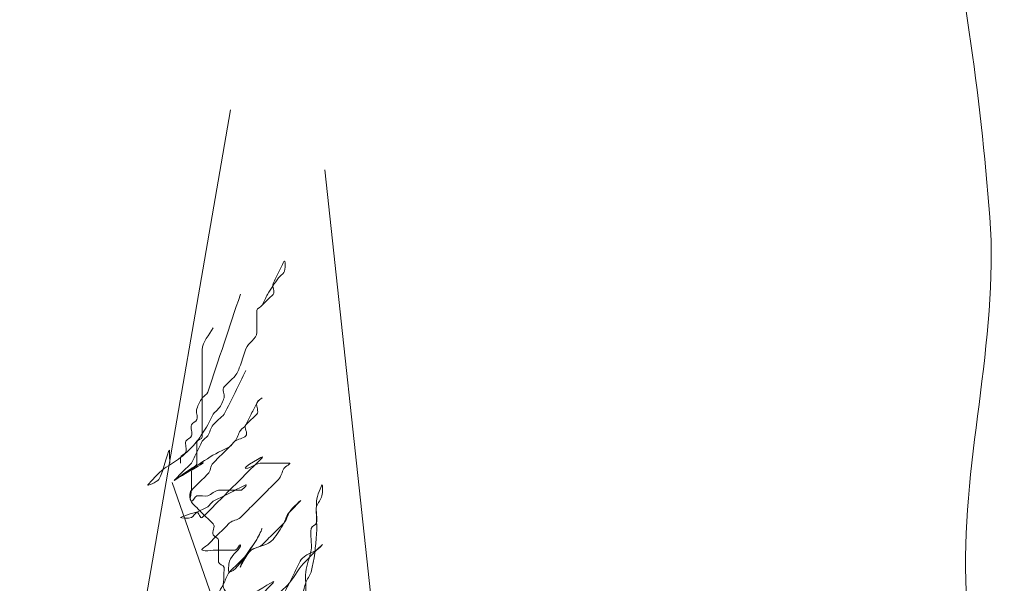
# Model space of a CAD drawing. Units: feet. Extents: x -2014.4 to -2003.9, y 2545.7 to 2561.2.
# Drawn here: x -2006.4 to -2006, y 2546.2 to 2546.5 of the extents above; entities that cross this region are included whole.
import ezdxf

# ---------------------------------------------------------------- set-up
doc = ezdxf.new("R2010")
doc.units = ezdxf.units.FT
doc.header["$MEASUREMENT"] = 0
doc.layers.add('GF-DETAIL-LINES', color=7, linetype='Continuous', lineweight=0)
doc.layers.add('GF-DETAIL-TEXT', color=7, linetype='Continuous')

# ---------------------------------------------------------------- blocks, each defined once
blk = doc.blocks.new('PLANTING BAG')
at = {"layer": 'GF-DETAIL-LINES', "linetype": 'Continuous', "lineweight": 0}
for p, q in [((-1993.59598, 2553.19403), (-1993.66703, 2552.78299)), ((-1993.66703, 2552.78299), (-1993.59598, 2553.19403)), ((-1993.56412, 2553.1738), (-1993.52432, 2552.80566)), ((-1993.52065, 2552.79584), (-1993.61558, 2553.06844))]:
    blk.add_line(p, q, dxfattribs=at)
for points, knots in [([(-1993.40609, 2553.52907), (-1993.39854, 2553.48743), (-1993.391, 2553.44577), (-1993.38344, 2553.40412), (-1993.37603, 2553.36326), (-1993.36595, 2553.32306), (-1993.3577, 2553.28223), (-1993.34938, 2553.24106), (-1993.34308, 2553.19964), (-1993.33995, 2553.15786), (-1993.33679, 2553.11582), (-1993.35016, 2553.07373), (-1993.34791, 2553.03169), (-1993.34566, 2552.98962), (-1993.34036, 2552.94764), (-1993.33872, 2552.9055), (-1993.33749, 2552.87406), (-1993.33629, 2552.84262), (-1993.33506, 2552.81118)], [0, 0, 0, 0, 0.175269, 0.175269, 0.175269, 0.347209, 0.347209, 0.347209, 0.520605, 0.520605, 0.520605, 0.695087, 0.695087, 0.695087, 0.86972, 0.86972, 0.86972, 1, 1, 1, 1]), ([(-1993.61646, 2553.075), (-1993.61646, 2553.07622), (-1993.61647, 2553.07745), (-1993.61647, 2553.07867), (-1993.61649, 2553.08196), (-1993.61858, 2553.07156), (-1993.62012, 2553.06949), (-1993.62076, 2553.06863), (-1993.62435, 2553.06707), (-1993.6238, 2553.06766), (-1993.62277, 2553.06877), (-1993.62043, 2553.07168), (-1993.6183, 2553.07316), (-1993.61648, 2553.07443), (-1993.6145, 2553.07543), (-1993.61279, 2553.07684), (-1993.61077, 2553.07849), (-1993.60889, 2553.08027), (-1993.60727, 2553.08234), (-1993.6059, 2553.0841), (-1993.60475, 2553.08596), (-1993.60362, 2553.08785), (-1993.60292, 2553.08902), (-1993.6025, 2553.09035), (-1993.60179, 2553.09151), (-1993.60133, 2553.09224), (-1993.60048, 2553.09263), (-1993.59995, 2553.09335), (-1993.59911, 2553.09448), (-1993.59856, 2553.09575), (-1993.59811, 2553.09703), (-1993.59772, 2553.09817), (-1993.59896, 2553.0998), (-1993.59811, 2553.10069), (-1993.59751, 2553.10132), (-1993.59689, 2553.10193), (-1993.59628, 2553.10254), (-1993.59566, 2553.10315), (-1993.59503, 2553.10373), (-1993.59443, 2553.10436), (-1993.59348, 2553.10536), (-1993.59313, 2553.10677), (-1993.59262, 2553.10803), (-1993.59189, 2553.10983), (-1993.59147, 2553.11176), (-1993.59077, 2553.11354), (-1993.58997, 2553.11557), (-1993.58713, 2553.11685), (-1993.58711, 2553.11905), (-1993.5871, 2553.12026), (-1993.58711, 2553.12148), (-1993.58711, 2553.12269), (-1993.58711, 2553.12392), (-1993.58711, 2553.12515), (-1993.5871, 2553.12638), (-1993.58709, 2553.12725), (-1993.58569, 2553.12748), (-1993.58528, 2553.12823), (-1993.58462, 2553.1294), (-1993.58414, 2553.13071), (-1993.58344, 2553.13187), (-1993.58231, 2553.13377), (-1993.58104, 2553.1356), (-1993.57978, 2553.1374), (-1993.57928, 2553.1381), (-1993.5784, 2553.13861), (-1993.57795, 2553.13925), (-1993.57731, 2553.14013), (-1993.5774, 2553.14396), (-1993.57795, 2553.14289), (-1993.57855, 2553.14169), (-1993.57917, 2553.14045), (-1993.57978, 2553.13923), (-1993.58039, 2553.13801), (-1993.581, 2553.13678), (-1993.5816, 2553.13556), (-1993.58215, 2553.13446), (-1993.58073, 2553.13274), (-1993.5816, 2553.13187), (-1993.58222, 2553.13127), (-1993.58283, 2553.13066), (-1993.58344, 2553.13005), (-1993.58405, 2553.12944), (-1993.58466, 2553.12884), (-1993.58528, 2553.12823)], [0, 0, 0, 0, 0.029005, 0.029005, 0.029005, 0.107024, 0.107024, 0.107024, 0.139548, 0.139548, 0.139548, 0.201076, 0.201076, 0.201076, 0.253366, 0.253366, 0.253366, 0.31497, 0.31497, 0.31497, 0.367141, 0.367141, 0.367141, 0.399474, 0.399474, 0.399474, 0.419984, 0.419984, 0.419984, 0.452507, 0.452507, 0.452507, 0.481406, 0.481406, 0.481406, 0.501991, 0.501991, 0.501991, 0.522501, 0.522501, 0.522501, 0.554834, 0.554834, 0.554834, 0.600729, 0.600729, 0.600729, 0.652959, 0.652959, 0.652959, 0.681751, 0.681751, 0.681751, 0.710862, 0.710862, 0.710862, 0.731373, 0.731373, 0.731373, 0.76361, 0.76361, 0.76361, 0.815929, 0.815929, 0.815929, 0.836514, 0.836514, 0.836514, 0.865306, 0.865306, 0.865306, 0.897639, 0.897639, 0.897639, 0.93002, 0.93002, 0.93002, 0.959131, 0.959131, 0.959131, 0.979566, 0.979566, 0.979566, 1, 1, 1, 1]), ([(-1993.59262, 2553.13189), (-1993.59629, 2553.12088), (-1993.59995, 2553.10986), (-1993.60362, 2553.09885), (-1993.6039, 2553.09803), (-1993.60495, 2553.09773), (-1993.60546, 2553.097), (-1993.60626, 2553.09586), (-1993.60685, 2553.09461), (-1993.60729, 2553.09333), (-1993.60769, 2553.09219), (-1993.60693, 2553.0908), (-1993.60727, 2553.08967), (-1993.6075, 2553.08888), (-1993.60881, 2553.08859), (-1993.60912, 2553.08785), (-1993.60955, 2553.0868), (-1993.60868, 2553.0852), (-1993.60912, 2553.08415), (-1993.60942, 2553.08342), (-1993.61066, 2553.08309), (-1993.61097, 2553.08236), (-1993.6114, 2553.08131), (-1993.61053, 2553.07973), (-1993.61097, 2553.07869), (-1993.61127, 2553.07795), (-1993.61279, 2553.0777), (-1993.61279, 2553.07684), (-1993.61279, 2553.07622), (-1993.61279, 2553.07561), (-1993.61279, 2553.075)], [0, 0, 0, 0, 0.560086, 0.560086, 0.560086, 0.602007, 0.602007, 0.602007, 0.668046, 0.668046, 0.668046, 0.726898, 0.726898, 0.726898, 0.768665, 0.768665, 0.768665, 0.828167, 0.828167, 0.828167, 0.869631, 0.869631, 0.869631, 0.928698, 0.928698, 0.928698, 0.970466, 0.970466, 0.970466, 1, 1, 1, 1]), ([(-1993.60183, 2553.12055), (-1993.60304, 2553.11811), (-1993.60547, 2553.11595), (-1993.60547, 2553.11322), (-1993.60547, 2553.11199), (-1993.60547, 2553.11077), (-1993.60547, 2553.10955), (-1993.60547, 2553.10832), (-1993.60547, 2553.10709), (-1993.60547, 2553.10586), (-1993.60547, 2553.10464), (-1993.60549, 2553.10342), (-1993.6055, 2553.1022), (-1993.6055, 2553.10098), (-1993.6055, 2553.09975), (-1993.6055, 2553.09853), (-1993.6055, 2553.09731), (-1993.60547, 2553.09608), (-1993.60547, 2553.09486), (-1993.60547, 2553.09363), (-1993.6055, 2553.09241), (-1993.6055, 2553.09119), (-1993.6055, 2553.08997), (-1993.60548, 2553.08875), (-1993.60547, 2553.08753), (-1993.60546, 2553.0863), (-1993.60546, 2553.08507), (-1993.60547, 2553.08384), (-1993.60548, 2553.08297), (-1993.60732, 2553.08287), (-1993.60732, 2553.08199), (-1993.60732, 2553.08078), (-1993.60732, 2553.07956), (-1993.60732, 2553.07835), (-1993.60732, 2553.07712), (-1993.60732, 2553.0759), (-1993.60732, 2553.07468), (-1993.60732, 2553.07381), (-1993.60915, 2553.07371), (-1993.60916, 2553.07284), (-1993.60917, 2553.07161), (-1993.60912, 2553.07038), (-1993.60913, 2553.06915), (-1993.60914, 2553.06793), (-1993.60915, 2553.06671), (-1993.60916, 2553.06548), (-1993.60917, 2553.06426), (-1993.60999, 2553.06304), (-1993.60913, 2553.06181), (-1993.60852, 2553.06095), (-1993.60791, 2553.06059), (-1993.60731, 2553.05998), (-1993.6067, 2553.05937), (-1993.6061, 2553.05876), (-1993.6055, 2553.05815), (-1993.60488, 2553.05753), (-1993.60426, 2553.05693), (-1993.60364, 2553.05632), (-1993.60302, 2553.05571), (-1993.60242, 2553.05511), (-1993.60181, 2553.05449), (-1993.60095, 2553.05362), (-1993.60225, 2553.05186), (-1993.60181, 2553.05081), (-1993.60151, 2553.05008), (-1993.6, 2553.04985), (-1993.59999, 2553.04899), (-1993.59998, 2553.04776), (-1993.59998, 2553.04653), (-1993.59998, 2553.0453), (-1993.59998, 2553.04408), (-1993.59999, 2553.04286), (-1993.59999, 2553.04164), (-1993.59999, 2553.04077), (-1993.59815, 2553.04068), (-1993.59814, 2553.03981), (-1993.59813, 2553.03858), (-1993.59817, 2553.03735), (-1993.59817, 2553.03612), (-1993.59817, 2553.0349), (-1993.59887, 2553.03368), (-1993.59814, 2553.03246), (-1993.59762, 2553.03159), (-1993.59691, 2553.03123), (-1993.59629, 2553.03061), (-1993.59569, 2553.03001), (-1993.59508, 2553.0294), (-1993.59448, 2553.02879), (-1993.59363, 2553.02792), (-1993.59482, 2553.02626), (-1993.59448, 2553.02513), (-1993.59411, 2553.02387), (-1993.59301, 2553.02272), (-1993.59263, 2553.02146), (-1993.5923, 2553.02033), (-1993.59297, 2553.01892), (-1993.59263, 2553.01779), (-1993.5924, 2553.01699), (-1993.5911, 2553.0167), (-1993.5908, 2553.01597), (-1993.59036, 2553.01492), (-1993.59126, 2553.01333), (-1993.59082, 2553.01228), (-1993.59052, 2553.01155), (-1993.5893, 2553.01119), (-1993.589, 2553.01046), (-1993.58857, 2553.00941), (-1993.58941, 2553.00782), (-1993.58897, 2553.00677), (-1993.58867, 2553.00603), (-1993.58745, 2553.00566), (-1993.58714, 2553.00491), (-1993.58671, 2553.00387), (-1993.58756, 2553.00231), (-1993.58714, 2553.00128), (-1993.58683, 2553.00053), (-1993.58561, 2553.00016), (-1993.5853, 2552.99942), (-1993.58487, 2552.99837), (-1993.58616, 2552.99663), (-1993.5853, 2552.99576), (-1993.5847, 2552.99514), (-1993.58408, 2552.99454), (-1993.58347, 2552.99392), (-1993.58286, 2552.99331), (-1993.58225, 2552.99269), (-1993.58166, 2552.99207), (-1993.58081, 2552.99119), (-1993.58207, 2552.98946), (-1993.58164, 2552.98841), (-1993.58134, 2552.98767), (-1993.58003, 2552.98739), (-1993.57979, 2552.98659), (-1993.57946, 2552.98545), (-1993.58036, 2552.98399), (-1993.57981, 2552.98289), (-1993.5792, 2552.98167), (-1993.57859, 2552.98045), (-1993.57797, 2552.97923), (-1993.57736, 2552.97801), (-1993.57674, 2552.97679), (-1993.57612, 2552.97556), (-1993.57558, 2552.97447), (-1993.57646, 2552.97303), (-1993.57612, 2552.9719), (-1993.57589, 2552.97111), (-1993.57462, 2552.9708), (-1993.57431, 2552.97007), (-1993.57388, 2552.96902), (-1993.57475, 2552.96744), (-1993.57431, 2552.9664), (-1993.57401, 2552.96565), (-1993.57276, 2552.96529), (-1993.57245, 2552.96455), (-1993.57202, 2552.96351), (-1993.57288, 2552.96194), (-1993.57245, 2552.9609), (-1993.57214, 2552.96016), (-1993.57093, 2552.95979), (-1993.57063, 2552.95905), (-1993.5702, 2552.95801), (-1993.57104, 2552.95644), (-1993.57061, 2552.95539), (-1993.57031, 2552.95466), (-1993.56879, 2552.95442), (-1993.56879, 2552.95356), (-1993.56879, 2552.95233), (-1993.56881, 2552.95111), (-1993.56881, 2552.94989), (-1993.56881, 2552.94866), (-1993.56881, 2552.94744), (-1993.56881, 2552.94621), (-1993.56881, 2552.94499), (-1993.56881, 2552.94376), (-1993.56881, 2552.94253), (-1993.56881, 2552.94166), (-1993.56696, 2552.94157), (-1993.56696, 2552.94071), (-1993.56696, 2552.93887), (-1993.56696, 2552.93703), (-1993.56696, 2552.9352), (-1993.56696, 2552.93398), (-1993.56696, 2552.93276), (-1993.56696, 2552.93154), (-1993.56696, 2552.93067), (-1993.56573, 2552.9303), (-1993.56512, 2552.92968), (-1993.56451, 2552.92906), (-1993.5639, 2552.92845), (-1993.5633, 2552.92784), (-1993.56245, 2552.92698), (-1993.56373, 2552.92523), (-1993.5633, 2552.9242), (-1993.56299, 2552.92345), (-1993.56177, 2552.92309), (-1993.56146, 2552.92235), (-1993.56103, 2552.9213), (-1993.5621, 2552.91967), (-1993.56146, 2552.91866), (-1993.56102, 2552.91795), (-1993.5601, 2552.91756), (-1993.55963, 2552.91682), (-1993.55888, 2552.91567), (-1993.55825, 2552.91443), (-1993.5578, 2552.91315), (-1993.55741, 2552.91201), (-1993.55811, 2552.91062), (-1993.55778, 2552.90949), (-1993.55754, 2552.9087), (-1993.55626, 2552.9084), (-1993.55595, 2552.90766), (-1993.55552, 2552.90662), (-1993.5566, 2552.905), (-1993.55597, 2552.904), (-1993.55552, 2552.90329), (-1993.55461, 2552.90289), (-1993.55413, 2552.90216), (-1993.55338, 2552.90101), (-1993.55274, 2552.89978), (-1993.5523, 2552.89851), (-1993.55189, 2552.89736), (-1993.55263, 2552.89595), (-1993.5523, 2552.89482), (-1993.55206, 2552.89402), (-1993.55075, 2552.89374), (-1993.55045, 2552.893), (-1993.55001, 2552.89195), (-1993.55088, 2552.89036), (-1993.55045, 2552.88931), (-1993.55014, 2552.88857), (-1993.54891, 2552.88821), (-1993.54861, 2552.88746), (-1993.54819, 2552.88642), (-1993.54905, 2552.88486), (-1993.54862, 2552.88382), (-1993.54832, 2552.88307), (-1993.54711, 2552.8827), (-1993.5468, 2552.88196), (-1993.54637, 2552.88092), (-1993.54722, 2552.87935), (-1993.54679, 2552.87831), (-1993.54648, 2552.87757), (-1993.54526, 2552.87721), (-1993.54495, 2552.87647), (-1993.54452, 2552.87543), (-1993.54538, 2552.87385), (-1993.54495, 2552.8728), (-1993.54465, 2552.87206), (-1993.54335, 2552.87175), (-1993.54312, 2552.87095), (-1993.54278, 2552.86983), (-1993.54345, 2552.86843), (-1993.54312, 2552.86731), (-1993.54274, 2552.86604), (-1993.54164, 2552.86489), (-1993.54127, 2552.86362), (-1993.54093, 2552.86249), (-1993.54186, 2552.86103), (-1993.54131, 2552.85992), (-1993.54092, 2552.85915), (-1993.53992, 2552.85883), (-1993.53944, 2552.8581), (-1993.5387, 2552.85695), (-1993.5381, 2552.85569), (-1993.53762, 2552.85444), (-1993.53719, 2552.85332), (-1993.53884, 2552.85076), (-1993.53761, 2552.85076), (-1993.53701, 2552.85076), (-1993.5364, 2552.85076), (-1993.5358, 2552.85076)], [0, 0, 0, 0, 0.027172, 0.027172, 0.027172, 0.039359, 0.039359, 0.039359, 0.051592, 0.051592, 0.051592, 0.063734, 0.063734, 0.063734, 0.075922, 0.075922, 0.075922, 0.08811, 0.08811, 0.08811, 0.100297, 0.100297, 0.100297, 0.11244, 0.11244, 0.11244, 0.124673, 0.124673, 0.124673, 0.133354, 0.133354, 0.133354, 0.145452, 0.145452, 0.145452, 0.157639, 0.157639, 0.157639, 0.166257, 0.166257, 0.166257, 0.178489, 0.178489, 0.178489, 0.190677, 0.190677, 0.190677, 0.202865, 0.202865, 0.202865, 0.211451, 0.211451, 0.211451, 0.219974, 0.219974, 0.219974, 0.228655, 0.228655, 0.228655, 0.23721, 0.23721, 0.23721, 0.249442, 0.249442, 0.249442, 0.257997, 0.257997, 0.257997, 0.270229, 0.270229, 0.270229, 0.282372, 0.282372, 0.282372, 0.291021, 0.291021, 0.291021, 0.303254, 0.303254, 0.303254, 0.315397, 0.315397, 0.315397, 0.324078, 0.324078, 0.324078, 0.332601, 0.332601, 0.332601, 0.344743, 0.344743, 0.344743, 0.358389, 0.358389, 0.358389, 0.370577, 0.370577, 0.370577, 0.379163, 0.379163, 0.379163, 0.391395, 0.391395, 0.391395, 0.39995, 0.39995, 0.39995, 0.412183, 0.412183, 0.412183, 0.420864, 0.420864, 0.420864, 0.432917, 0.432917, 0.432917, 0.441598, 0.441598, 0.441598, 0.453741, 0.453741, 0.453741, 0.462359, 0.462359, 0.462359, 0.470945, 0.470945, 0.470945, 0.483088, 0.483088, 0.483088, 0.491706, 0.491706, 0.491706, 0.503983, 0.503983, 0.503983, 0.517569, 0.517569, 0.517569, 0.531215, 0.531215, 0.531215, 0.543358, 0.543358, 0.543358, 0.551913, 0.551913, 0.551913, 0.5641, 0.5641, 0.5641, 0.572813, 0.572813, 0.572813, 0.584911, 0.584911, 0.584911, 0.593529, 0.593529, 0.593529, 0.605672, 0.605672, 0.605672, 0.614258, 0.614258, 0.614258, 0.626445, 0.626445, 0.626445, 0.638633, 0.638633, 0.638633, 0.650865, 0.650865, 0.650865, 0.659483, 0.659483, 0.659483, 0.677764, 0.677764, 0.677764, 0.689907, 0.689907, 0.689907, 0.698588, 0.698588, 0.698588, 0.707174, 0.707174, 0.707174, 0.719272, 0.719272, 0.719272, 0.727922, 0.727922, 0.727922, 0.740154, 0.740154, 0.740154, 0.748772, 0.748772, 0.748772, 0.762378, 0.762378, 0.762378, 0.774521, 0.774521, 0.774521, 0.783107, 0.783107, 0.783107, 0.79525, 0.79525, 0.79525, 0.803867, 0.803867, 0.803867, 0.817453, 0.817453, 0.817453, 0.829686, 0.829686, 0.829686, 0.838304, 0.838304, 0.838304, 0.850536, 0.850536, 0.850536, 0.859185, 0.859185, 0.859185, 0.871283, 0.871283, 0.871283, 0.879933, 0.879933, 0.879933, 0.892031, 0.892031, 0.892031, 0.900649, 0.900649, 0.900649, 0.912836, 0.912836, 0.912836, 0.921486, 0.921486, 0.921486, 0.933584, 0.933584, 0.933584, 0.94727, 0.94727, 0.94727, 0.959548, 0.959548, 0.959548, 0.968198, 0.968198, 0.968198, 0.981764, 0.981764, 0.981764, 0.993996, 0.993996, 0.993996, 1, 1, 1, 1]), ([(-1993.59077, 2553.1062), (-1993.59322, 2553.1013), (-1993.59549, 2553.09634), (-1993.5981, 2553.09151), (-1993.59851, 2553.09075), (-1993.59934, 2553.0903), (-1993.59995, 2553.08969), (-1993.60056, 2553.08908), (-1993.60118, 2553.08847), (-1993.60179, 2553.08785), (-1993.60275, 2553.08688), (-1993.60282, 2553.08526), (-1993.60361, 2553.08417), (-1993.60411, 2553.08347), (-1993.60507, 2553.08312), (-1993.60546, 2553.08234), (-1993.60607, 2553.08112), (-1993.60668, 2553.0799), (-1993.60729, 2553.07867), (-1993.60791, 2553.07744), (-1993.60844, 2553.07619), (-1993.60913, 2553.07499), (-1993.60956, 2553.07423), (-1993.61036, 2553.07378), (-1993.61097, 2553.07316), (-1993.61157, 2553.07256), (-1993.61217, 2553.07195), (-1993.61277, 2553.07134), (-1993.61339, 2553.07073), (-1993.614, 2553.07011), (-1993.61461, 2553.06949), (-1993.61616, 2553.06793), (-1993.61101, 2553.07206), (-1993.60912, 2553.07315), (-1993.60794, 2553.07383), (-1993.60659, 2553.0745), (-1993.60546, 2553.07499), (-1993.60249, 2553.07627), (-1993.61747, 2553.0679), (-1993.61461, 2553.06949), (-1993.60999, 2553.07207), (-1993.60509, 2553.076), (-1993.59996, 2553.07867), (-1993.59875, 2553.07931), (-1993.59746, 2553.07981), (-1993.59629, 2553.08051), (-1993.59555, 2553.08095), (-1993.5951, 2553.08182), (-1993.59446, 2553.08236), (-1993.59345, 2553.08321), (-1993.59173, 2553.0832), (-1993.59077, 2553.08417), (-1993.5899, 2553.08504), (-1993.59163, 2553.08698), (-1993.59077, 2553.08785), (-1993.59016, 2553.08847), (-1993.58955, 2553.08908), (-1993.58893, 2553.08969), (-1993.58832, 2553.09029), (-1993.58771, 2553.09089), (-1993.5871, 2553.0915), (-1993.58623, 2553.09237), (-1993.5874, 2553.09402), (-1993.58711, 2553.09518), (-1993.58691, 2553.096), (-1993.58501, 2553.09714), (-1993.58529, 2553.097), (-1993.58557, 2553.09687), (-1993.58673, 2553.09595), (-1993.58711, 2553.09518), (-1993.58772, 2553.09397), (-1993.58833, 2553.09275), (-1993.58893, 2553.09154), (-1993.58955, 2553.09031), (-1993.59016, 2553.08908), (-1993.59077, 2553.08785), (-1993.59116, 2553.08708), (-1993.59212, 2553.08671), (-1993.59262, 2553.08602), (-1993.59341, 2553.08492), (-1993.59349, 2553.08333), (-1993.59446, 2553.08236), (-1993.59507, 2553.08174), (-1993.59568, 2553.08112), (-1993.59629, 2553.08051), (-1993.5969, 2553.0799), (-1993.59751, 2553.07928), (-1993.59811, 2553.07867), (-1993.59873, 2553.07806), (-1993.59935, 2553.07745), (-1993.59996, 2553.07684), (-1993.60058, 2553.07623), (-1993.60118, 2553.07561), (-1993.60179, 2553.07499), (-1993.60273, 2553.07401), (-1993.60266, 2553.07231), (-1993.60361, 2553.07134), (-1993.60422, 2553.07072), (-1993.60484, 2553.0701), (-1993.60546, 2553.06948), (-1993.60607, 2553.06887), (-1993.60668, 2553.06826), (-1993.60729, 2553.06766), (-1993.60791, 2553.06705), (-1993.60852, 2553.06642), (-1993.60912, 2553.06581), (-1993.60996, 2553.06494), (-1993.60973, 2553.06276), (-1993.60912, 2553.06215), (-1993.60868, 2553.06171), (-1993.6081, 2553.06384), (-1993.60727, 2553.06397), (-1993.60609, 2553.06415), (-1993.60473, 2553.06365), (-1993.60361, 2553.06398), (-1993.60235, 2553.06436), (-1993.60131, 2553.06582), (-1993.59995, 2553.06582), (-1993.59873, 2553.06582), (-1993.5975, 2553.06582), (-1993.59628, 2553.06582), (-1993.59506, 2553.06582), (-1993.59384, 2553.06582), (-1993.59262, 2553.06582), (-1993.59175, 2553.06582), (-1993.59004, 2553.06805), (-1993.5908, 2553.06767), (-1993.592, 2553.06707), (-1993.59323, 2553.06643), (-1993.59446, 2553.06582), (-1993.59567, 2553.06521), (-1993.59689, 2553.06461), (-1993.59811, 2553.064), (-1993.59934, 2553.06339), (-1993.60056, 2553.06277), (-1993.60179, 2553.06215), (-1993.60256, 2553.06176), (-1993.60292, 2553.0608), (-1993.60361, 2553.0603), (-1993.6047, 2553.05951), (-1993.60617, 2553.05918), (-1993.60729, 2553.05848), (-1993.608, 2553.05803), (-1993.6085, 2553.05697), (-1993.60913, 2553.05664), (-1993.61002, 2553.05618), (-1993.61288, 2553.05649), (-1993.61279, 2553.05665), (-1993.61265, 2553.05691), (-1993.60866, 2553.05823), (-1993.60729, 2553.05848), (-1993.60668, 2553.05859), (-1993.60607, 2553.05605), (-1993.60546, 2553.05665), (-1993.60485, 2553.05726), (-1993.60423, 2553.05787), (-1993.60362, 2553.05848), (-1993.60301, 2553.05909), (-1993.6024, 2553.0597), (-1993.60179, 2553.06031), (-1993.60117, 2553.06092), (-1993.60056, 2553.06154), (-1993.59995, 2553.06215), (-1993.59934, 2553.06276), (-1993.59873, 2553.06338), (-1993.59811, 2553.064), (-1993.59689, 2553.06523), (-1993.59565, 2553.06644), (-1993.59443, 2553.06767), (-1993.59382, 2553.06828), (-1993.59322, 2553.06889), (-1993.59262, 2553.06949), (-1993.592, 2553.07011), (-1993.59139, 2553.07073), (-1993.59077, 2553.07134), (-1993.59016, 2553.07195), (-1993.58955, 2553.07256), (-1993.58893, 2553.07316), (-1993.58832, 2553.07377), (-1993.58771, 2553.07438), (-1993.5871, 2553.07499), (-1993.58649, 2553.07559), (-1993.58589, 2553.07621), (-1993.58529, 2553.07681), (-1993.58375, 2553.07835), (-1993.59273, 2553.07285), (-1993.59077, 2553.07316), (-1993.58905, 2553.07344), (-1993.58721, 2553.07499), (-1993.58529, 2553.07499), (-1993.58345, 2553.07499), (-1993.58162, 2553.07499), (-1993.57978, 2553.07499), (-1993.57856, 2553.07499), (-1993.57733, 2553.07499), (-1993.57611, 2553.07499), (-1993.57525, 2553.07499), (-1993.57753, 2553.0739), (-1993.57795, 2553.07316), (-1993.5786, 2553.07199), (-1993.57882, 2553.07046), (-1993.57978, 2553.06948), (-1993.58038, 2553.06887), (-1993.58098, 2553.06826), (-1993.58159, 2553.06766), (-1993.58221, 2553.06704), (-1993.58282, 2553.06642), (-1993.58344, 2553.06581), (-1993.58405, 2553.06519), (-1993.58467, 2553.06459), (-1993.58529, 2553.06397), (-1993.58589, 2553.06337), (-1993.58649, 2553.06276), (-1993.5871, 2553.06215), (-1993.5877, 2553.06154), (-1993.58831, 2553.06093), (-1993.58892, 2553.06033), (-1993.58954, 2553.05971), (-1993.59017, 2553.0591), (-1993.5908, 2553.05849), (-1993.59141, 2553.05789), (-1993.59202, 2553.05727), (-1993.59263, 2553.05667), (-1993.59361, 2553.05571), (-1993.59532, 2553.05578), (-1993.59629, 2553.05482), (-1993.59691, 2553.05421), (-1993.5975, 2553.05358), (-1993.59811, 2553.05297), (-1993.59873, 2553.05236), (-1993.59935, 2553.05176), (-1993.59996, 2553.05115), (-1993.60057, 2553.05053), (-1993.60118, 2553.04992), (-1993.60179, 2553.04931), (-1993.60239, 2553.0487), (-1993.603, 2553.04809), (-1993.60361, 2553.04747), (-1993.60422, 2553.04686), (-1993.60631, 2553.04587), (-1993.60544, 2553.04561), (-1993.60423, 2553.04525), (-1993.60301, 2553.04561), (-1993.60179, 2553.04561), (-1993.59933, 2553.04561), (-1993.59688, 2553.04562), (-1993.59443, 2553.04563), (-1993.59357, 2553.04563), (-1993.59284, 2553.04794), (-1993.59262, 2553.04747), (-1993.59205, 2553.04629), (-1993.59584, 2553.04399), (-1993.59628, 2553.04198), (-1993.59652, 2553.04086), (-1993.59696, 2553.03832), (-1993.59628, 2553.03829), (-1993.59484, 2553.03824), (-1993.59227, 2553.04166), (-1993.59077, 2553.0438), (-1993.5895, 2553.04562), (-1993.58829, 2553.04746), (-1993.5871, 2553.0493), (-1993.58636, 2553.05044), (-1993.58529, 2553.05297), (-1993.58529, 2553.05297), (-1993.58529, 2553.05297), (-1993.58636, 2553.05043), (-1993.5871, 2553.0493), (-1993.58829, 2553.04746), (-1993.58957, 2553.04564), (-1993.59077, 2553.0438)], [0, 0, 0, 0, 0.04673, 0.04673, 0.04673, 0.054122, 0.054122, 0.054122, 0.061513, 0.061513, 0.061513, 0.073217, 0.073217, 0.073217, 0.080609, 0.080609, 0.080609, 0.092296, 0.092296, 0.092296, 0.104017, 0.104017, 0.104017, 0.111381, 0.111381, 0.111381, 0.118691, 0.118691, 0.118691, 0.12611, 0.12611, 0.12611, 0.144901, 0.144901, 0.144901, 0.156554, 0.156554, 0.156554, 0.186943, 0.186943, 0.186943, 0.236153, 0.236153, 0.236153, 0.247839, 0.247839, 0.247839, 0.255258, 0.255258, 0.255258, 0.266945, 0.266945, 0.266945, 0.277437, 0.277437, 0.277437, 0.284828, 0.284828, 0.284828, 0.292165, 0.292165, 0.292165, 0.302657, 0.302657, 0.302657, 0.309994, 0.309994, 0.309994, 0.317331, 0.317331, 0.317331, 0.328932, 0.328932, 0.328932, 0.340653, 0.340653, 0.340653, 0.348072, 0.348072, 0.348072, 0.359724, 0.359724, 0.359724, 0.367143, 0.367143, 0.367143, 0.374507, 0.374507, 0.374507, 0.381926, 0.381926, 0.381926, 0.389317, 0.389317, 0.389317, 0.400918, 0.400918, 0.400918, 0.408391, 0.408391, 0.408391, 0.415755, 0.415755, 0.415755, 0.423147, 0.423147, 0.423147, 0.433562, 0.433562, 0.433562, 0.440953, 0.440953, 0.440953, 0.451368, 0.451368, 0.451368, 0.46302, 0.46302, 0.46302, 0.473473, 0.473473, 0.473473, 0.483888, 0.483888, 0.483888, 0.49128, 0.49128, 0.49128, 0.502949, 0.502949, 0.502949, 0.514585, 0.514585, 0.514585, 0.526289, 0.526289, 0.526289, 0.53368, 0.53368, 0.53368, 0.545385, 0.545385, 0.545385, 0.552776, 0.552776, 0.552776, 0.563191, 0.563191, 0.563191, 0.57967, 0.57967, 0.57967, 0.587034, 0.587034, 0.587034, 0.594398, 0.594398, 0.594398, 0.60179, 0.60179, 0.60179, 0.609181, 0.609181, 0.609181, 0.6166, 0.6166, 0.6166, 0.63141, 0.63141, 0.63141, 0.63872, 0.63872, 0.63872, 0.646165, 0.646165, 0.646165, 0.65353, 0.65353, 0.65353, 0.660894, 0.660894, 0.660894, 0.668204, 0.668204, 0.668204, 0.686942, 0.686942, 0.686942, 0.703384, 0.703384, 0.703384, 0.719064, 0.719064, 0.719064, 0.729517, 0.729517, 0.729517, 0.736881, 0.736881, 0.736881, 0.748603, 0.748603, 0.748603, 0.755912, 0.755912, 0.755912, 0.763358, 0.763358, 0.763358, 0.770777, 0.770777, 0.770777, 0.778087, 0.778087, 0.778087, 0.785424, 0.785424, 0.785424, 0.792897, 0.792897, 0.792897, 0.800261, 0.800261, 0.800261, 0.811931, 0.811931, 0.811931, 0.819323, 0.819323, 0.819323, 0.826714, 0.826714, 0.826714, 0.834079, 0.834079, 0.834079, 0.841443, 0.841443, 0.841443, 0.848889, 0.848889, 0.848889, 0.859304, 0.859304, 0.859304, 0.880248, 0.880248, 0.880248, 0.887613, 0.887613, 0.887613, 0.906404, 0.906404, 0.906404, 0.916895, 0.916895, 0.916895, 0.93907, 0.93907, 0.93907, 0.957882, 0.957882, 0.957882, 0.969535, 0.969535, 0.969535, 0.981187, 0.981187, 0.981187, 1, 1, 1, 1]), ([(-1993.59077, 2553.0438), (-1993.59152, 2553.04266), (-1993.59233, 2553.04102), (-1993.59261, 2553.04013), (-1993.59306, 2553.0387), (-1993.59071, 2553.04449), (-1993.58893, 2553.04563), (-1993.58672, 2553.04704), (-1993.58333, 2553.04716), (-1993.58159, 2553.0493), (-1993.58019, 2553.05101), (-1993.57903, 2553.05287), (-1993.57795, 2553.05479), (-1993.57727, 2553.056), (-1993.57706, 2553.05749), (-1993.57611, 2553.05849), (-1993.57551, 2553.05912), (-1993.57487, 2553.0597), (-1993.57426, 2553.06031), (-1993.57364, 2553.06093), (-1993.57299, 2553.06162), (-1993.57242, 2553.06218), (-1993.5713, 2553.06328), (-1993.57526, 2553.06001), (-1993.57611, 2553.05849), (-1993.57678, 2553.05729), (-1993.57698, 2553.05577), (-1993.57795, 2553.05479), (-1993.57916, 2553.05357), (-1993.58039, 2553.05236), (-1993.5816, 2553.05115), (-1993.58283, 2553.04992), (-1993.58404, 2553.04867), (-1993.58528, 2553.04745), (-1993.58624, 2553.04649), (-1993.58796, 2553.04658), (-1993.58893, 2553.04563), (-1993.58955, 2553.04502), (-1993.59016, 2553.04441), (-1993.59077, 2553.0438), (-1993.59138, 2553.04319), (-1993.59199, 2553.04258), (-1993.59261, 2553.04197), (-1993.59321, 2553.04136), (-1993.59382, 2553.04074), (-1993.59443, 2553.04013), (-1993.59504, 2553.03951), (-1993.59567, 2553.03892), (-1993.59628, 2553.03829), (-1993.59724, 2553.03731), (-1993.59753, 2553.03586), (-1993.59811, 2553.03462), (-1993.59894, 2553.03288), (-1993.60083, 2553.0306), (-1993.59996, 2553.02911), (-1993.59829, 2553.02625), (-1993.59246, 2553.02985), (-1993.58893, 2553.03098), (-1993.58635, 2553.03181), (-1993.57988, 2553.03651), (-1993.5816, 2553.03462), (-1993.58325, 2553.03283), (-1993.58526, 2553.03093), (-1993.5871, 2553.0291), (-1993.58832, 2553.02789), (-1993.58955, 2553.02667), (-1993.59077, 2553.02546), (-1993.59174, 2553.02449), (-1993.59335, 2553.022), (-1993.59262, 2553.02178), (-1993.59117, 2553.02135), (-1993.58752, 2553.02387), (-1993.58529, 2553.02543), (-1993.58278, 2553.02718), (-1993.57934, 2553.02822), (-1993.57795, 2553.03095), (-1993.57732, 2553.03217), (-1993.57672, 2553.0334), (-1993.57611, 2553.03462), (-1993.57549, 2553.03585), (-1993.57488, 2553.03707), (-1993.57426, 2553.03829), (-1993.57364, 2553.03952), (-1993.57304, 2553.04074), (-1993.57242, 2553.04197), (-1993.57204, 2553.04274), (-1993.57131, 2553.04329), (-1993.5706, 2553.0438), (-1993.56949, 2553.04462), (-1993.56813, 2553.04496), (-1993.56694, 2553.04563), (-1993.56619, 2553.04605), (-1993.5645, 2553.04804), (-1993.56509, 2553.04745), (-1993.56568, 2553.04686), (-1993.56633, 2553.04624), (-1993.56694, 2553.04563), (-1993.56816, 2553.04441), (-1993.56939, 2553.0432), (-1993.5706, 2553.04198), (-1993.57276, 2553.03981), (-1993.57414, 2553.03695), (-1993.57611, 2553.03462), (-1993.57778, 2553.03265), (-1993.57993, 2553.03108), (-1993.5816, 2553.0291), (-1993.58302, 2553.02742), (-1993.58394, 2553.02534), (-1993.58529, 2553.02362), (-1993.58634, 2553.02227), (-1993.58787, 2553.02128), (-1993.58892, 2553.01994), (-1993.58976, 2553.01887), (-1993.58981, 2553.01725), (-1993.59077, 2553.01628), (-1993.59138, 2553.01566), (-1993.592, 2553.01504), (-1993.59262, 2553.01443), (-1993.59323, 2553.01382), (-1993.59472, 2553.01285), (-1993.59446, 2553.0126), (-1993.59345, 2553.01168), (-1993.58833, 2553.01502), (-1993.58528, 2553.01625), (-1993.58222, 2553.01748), (-1993.57916, 2553.0187), (-1993.57611, 2553.01994), (-1993.5745, 2553.02058), (-1993.57336, 2553.02397), (-1993.57242, 2553.02362), (-1993.57176, 2553.02338), (-1993.57171, 2553.02083), (-1993.57242, 2553.01994), (-1993.57343, 2553.01868), (-1993.57515, 2553.01772), (-1993.57611, 2553.01628), (-1993.57733, 2553.01444), (-1993.57856, 2553.01261), (-1993.57978, 2553.01077), (-1993.581, 2553.00893), (-1993.58222, 2553.0071), (-1993.58344, 2553.00526), (-1993.5842, 2553.00412), (-1993.58622, 2553.00067), (-1993.58528, 2553.00159), (-1993.58348, 2553.00333), (-1993.58161, 2553.00525), (-1993.57978, 2553.00708), (-1993.57856, 2553.00831), (-1993.57733, 2553.00954), (-1993.57611, 2553.01077), (-1993.57489, 2553.01199), (-1993.57366, 2553.01319), (-1993.57244, 2553.01443), (-1993.57107, 2553.01582), (-1993.57099, 2553.0181), (-1993.5706, 2553.01996), (-1993.57035, 2553.02113), (-1993.57002, 2553.023), (-1993.5706, 2553.02362), (-1993.57101, 2553.02406), (-1993.5719, 2553.0225), (-1993.57244, 2553.02178), (-1993.57381, 2553.01997), (-1993.57527, 2553.01814), (-1993.57611, 2553.01628), (-1993.57657, 2553.01525), (-1993.57644, 2553.01184), (-1993.57612, 2553.0126), (-1993.57562, 2553.01381), (-1993.57467, 2553.0162), (-1993.57426, 2553.0181), (-1993.5736, 2553.02116), (-1993.57309, 2553.02423), (-1993.57242, 2553.02728), (-1993.57189, 2553.02974), (-1993.57128, 2553.03219), (-1993.5706, 2553.03462), (-1993.57024, 2553.03594), (-1993.56913, 2553.03695), (-1993.56877, 2553.03829), (-1993.56763, 2553.04253), (-1993.56726, 2553.04683), (-1993.56694, 2553.05115), (-1993.56668, 2553.05481), (-1993.56727, 2553.0585), (-1993.56692, 2553.06218), (-1993.56673, 2553.0641), (-1993.56545, 2553.06705), (-1993.56509, 2553.06766), (-1993.56487, 2553.06804), (-1993.56488, 2553.06509), (-1993.56511, 2553.06398), (-1993.56536, 2553.06276), (-1993.56657, 2553.06158), (-1993.56694, 2553.06033), (-1993.56745, 2553.05863), (-1993.56644, 2553.05651), (-1993.56694, 2553.05482), (-1993.56718, 2553.05402), (-1993.56862, 2553.05382), (-1993.56878, 2553.05298), (-1993.56922, 2553.0506), (-1993.56834, 2553.04801), (-1993.56878, 2553.04563), (-1993.56923, 2553.04317), (-1993.5703, 2553.04078), (-1993.5706, 2553.03829), (-1993.5709, 2553.03589), (-1993.57031, 2553.03338), (-1993.5706, 2553.03098), (-1993.57091, 2553.02849), (-1993.57208, 2553.0261), (-1993.57242, 2553.02362), (-1993.57268, 2553.02182), (-1993.57217, 2553.01991), (-1993.57242, 2553.01811), (-1993.57269, 2553.01621), (-1993.57391, 2553.01446), (-1993.57427, 2553.01259), (-1993.57461, 2553.01082), (-1993.57393, 2553.00886), (-1993.57427, 2553.00708), (-1993.57453, 2553.00577), (-1993.57586, 2553.00474), (-1993.57611, 2553.00343), (-1993.57634, 2553.00224), (-1993.57587, 2553.00092), (-1993.5761, 2552.99973), (-1993.57645, 2552.99787), (-1993.57792, 2552.99617), (-1993.57793, 2552.99425), (-1993.57794, 2552.99302), (-1993.57795, 2552.9918), (-1993.57795, 2552.99057), (-1993.57795, 2552.98935), (-1993.57795, 2552.98813), (-1993.57795, 2552.9869), (-1993.57795, 2552.98568), (-1993.57795, 2552.98445), (-1993.57795, 2552.98323), (-1993.57795, 2552.9814), (-1993.5782, 2552.98693), (-1993.57793, 2552.98872), (-1993.57747, 2552.99179), (-1993.57671, 2552.99485), (-1993.5761, 2552.99792), (-1993.57549, 2553.00097), (-1993.57477, 2553.00996), (-1993.57427, 2553.00708), (-1993.57408, 2553.00596), (-1993.57426, 2553.00464), (-1993.57426, 2553.00343), (-1993.57426, 2553.00037), (-1993.57426, 2552.99731), (-1993.57426, 2552.99425), (-1993.57426, 2552.9918), (-1993.57427, 2552.98935), (-1993.57427, 2552.9869), (-1993.57427, 2552.98438), (-1993.57283, 2552.98202), (-1993.57244, 2552.97957), (-1993.57224, 2552.97838), (-1993.57297, 2552.97485), (-1993.57242, 2552.9759), (-1993.57182, 2552.97707), (-1993.57121, 2552.97835), (-1993.5706, 2552.97957), (-1993.56938, 2552.98202), (-1993.56768, 2552.98428), (-1993.56694, 2552.98692)], [0, 0, 0, 0, 0.008153, 0.008153, 0.008153, 0.021276, 0.021276, 0.021276, 0.037581, 0.037581, 0.037581, 0.050675, 0.050675, 0.050675, 0.058875, 0.058875, 0.058875, 0.064031, 0.064031, 0.064031, 0.069226, 0.069226, 0.069226, 0.079576, 0.079576, 0.079576, 0.087776, 0.087776, 0.087776, 0.098032, 0.098032, 0.098032, 0.108382, 0.108382, 0.108382, 0.116499, 0.116499, 0.116499, 0.121636, 0.121636, 0.121636, 0.126792, 0.126792, 0.126792, 0.131929, 0.131929, 0.131929, 0.137104, 0.137104, 0.137104, 0.145257, 0.145257, 0.145257, 0.156795, 0.156795, 0.156795, 0.179008, 0.179008, 0.179008, 0.195265, 0.195265, 0.195265, 0.210733, 0.210733, 0.210733, 0.221008, 0.221008, 0.221008, 0.229172, 0.229172, 0.229172, 0.24543, 0.24543, 0.24543, 0.263675, 0.263675, 0.263675, 0.271828, 0.271828, 0.271828, 0.279993, 0.279993, 0.279993, 0.288145, 0.288145, 0.288145, 0.293282, 0.293282, 0.293282, 0.301399, 0.301399, 0.301399, 0.306555, 0.306555, 0.306555, 0.311712, 0.311712, 0.311712, 0.321967, 0.321967, 0.321967, 0.340218, 0.340218, 0.340218, 0.355687, 0.355687, 0.355687, 0.368803, 0.368803, 0.368803, 0.379077, 0.379077, 0.379077, 0.387218, 0.387218, 0.387218, 0.392412, 0.392412, 0.392412, 0.397549, 0.397549, 0.397549, 0.417163, 0.417163, 0.417163, 0.436782, 0.436782, 0.436782, 0.447133, 0.447133, 0.447133, 0.454451, 0.454451, 0.454451, 0.464764, 0.464764, 0.464764, 0.477909, 0.477909, 0.477909, 0.49104, 0.49104, 0.49104, 0.499193, 0.499193, 0.499193, 0.514623, 0.514623, 0.514623, 0.524954, 0.524954, 0.524954, 0.535248, 0.535248, 0.535248, 0.546828, 0.546828, 0.546828, 0.554093, 0.554093, 0.554093, 0.559249, 0.559249, 0.559249, 0.572395, 0.572395, 0.572395, 0.579687, 0.579687, 0.579687, 0.591208, 0.591208, 0.591208, 0.609799, 0.609799, 0.609799, 0.624825, 0.624825, 0.624825, 0.632977, 0.632977, 0.632977, 0.658754, 0.658754, 0.658754, 0.680657, 0.680657, 0.680657, 0.692127, 0.692127, 0.692127, 0.699419, 0.699419, 0.699419, 0.707547, 0.707547, 0.707547, 0.718485, 0.718485, 0.718485, 0.723641, 0.723641, 0.723641, 0.738252, 0.738252, 0.738252, 0.753252, 0.753252, 0.753252, 0.767782, 0.767782, 0.767782, 0.782834, 0.782834, 0.782834, 0.793772, 0.793772, 0.793772, 0.805336, 0.805336, 0.805336, 0.816273, 0.816273, 0.816273, 0.824402, 0.824402, 0.824402, 0.831748, 0.831748, 0.831748, 0.843226, 0.843226, 0.843226, 0.850518, 0.850518, 0.850518, 0.85781, 0.85781, 0.85781, 0.865102, 0.865102, 0.865102, 0.876013, 0.876013, 0.876013, 0.89463, 0.89463, 0.89463, 0.913189, 0.913189, 0.913189, 0.920454, 0.920454, 0.920454, 0.938684, 0.938684, 0.938684, 0.953268, 0.953268, 0.953268, 0.968274, 0.968274, 0.968274, 0.975566, 0.975566, 0.975566, 0.983707, 0.983707, 0.983707, 1, 1, 1, 1])]:
    blk.add_open_spline(points, degree=3, knots=knots, dxfattribs=at)

msp = doc.modelspace()

# ---------------------------------------------------------------- block references
at = {"layer": 'GF-DETAIL-TEXT', "xscale": 1.2, "yscale": 1.2, "zscale": 1.2}
msp.add_blockref('PLANTING BAG', (385.98911, -517.39945), dxfattribs=at)

doc.saveas('drawing.dxf')
